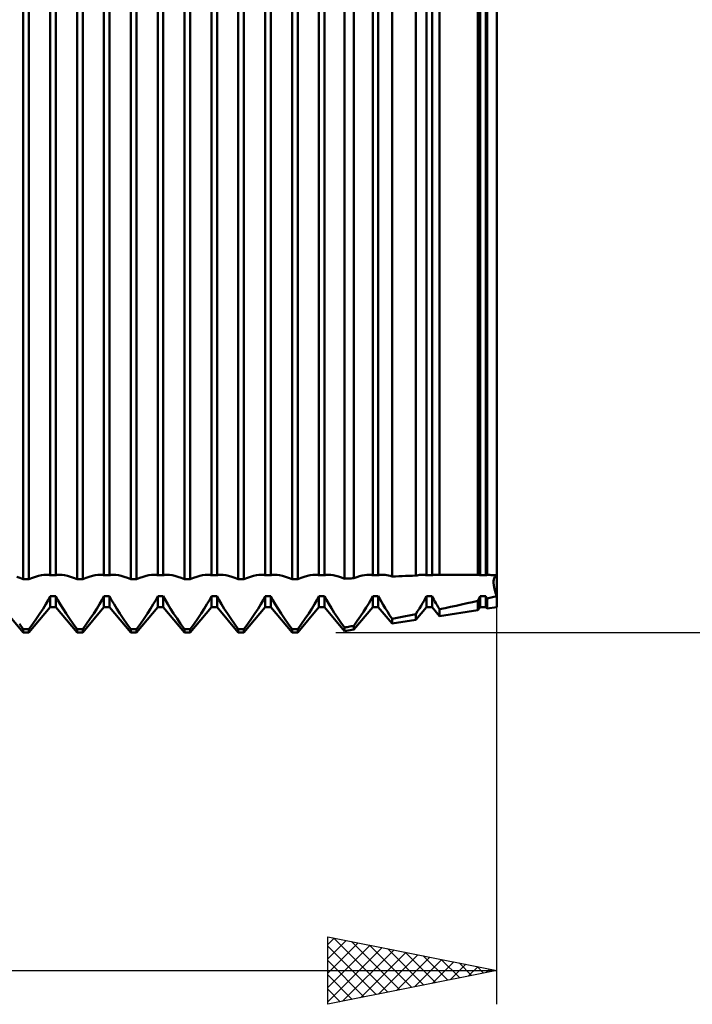
# Model space of a CAD drawing. Units: millimetres. Extents: x -26 to 347, y -62 to 70.
# Drawn here: x 156 to 176, y -30 to 0 of the extents above; entities that cross this region are included whole.
import ezdxf

# ---------------------------------------------------------------- set-up
doc = ezdxf.new("R2010")
doc.units = ezdxf.units.MM
doc.header["$LTSCALE"] = 7.8
doc.layers.add('1', color=4, linetype='CONTINUOUS')
doc.layers.add('2', color=7, linetype='CONTINUOUS')

msp = doc.modelspace()

# ---------------------------------------------------------------- linework, layer by layer
at = {"layer": '1', "color": 4, "linetype": 'CONTINUOUS', "lineweight": 50}
for p, q in [((170, -17.75), (170, 17.75)), ((156.792, -16.809), (156.792, 11.643)), ((156.958, -16.809), (156.958, 11.643)), ((158.382, -16.809), (158.382, 11.643)), ((158.548, -16.809), (158.548, 11.643)), ((159.972, -16.809), (159.972, 11.643)), ((160.138, -16.809), (160.138, 11.643)), ((161.562, -16.809), (161.562, 11.643)), ((161.728, -16.809), (161.728, 11.643)), ((163.152, -16.809), (163.152, 11.643)), ((163.318, -16.809), (163.318, 11.643)), ((164.742, -16.809), (164.742, 11.643)), ((164.908, -16.809), (164.908, 11.643)), ((166.332, -16.809), (166.332, 11.643)), ((166.498, -16.809), (166.498, 11.643)), ((167.922, -16.809), (167.922, 11.643)), ((168.088, -16.809), (168.088, 11.643)), ((169.438, -16.794), (169.438, 11.473)), ((169.512, -16.809), (169.512, 11.643)), ((169.678, -16.809), (169.678, 11.643)), ((169.715, -16.799), (169.715, 11.551)), ((167.606, -16.82), (167.606, 11.12)), ((168.311, -16.801), (168.311, 11.232)), ((155.997, -16.926), (155.997, 10.853)), ((156.163, -16.926), (156.163, 10.853)), ((157.587, -16.926), (157.587, 10.853)), ((157.753, -16.926), (157.753, 10.853)), ((159.177, -16.926), (159.177, 10.853)), ((159.343, -16.926), (159.343, 10.853)), ((160.767, -16.926), (160.767, 10.853)), ((160.933, -16.926), (160.933, 10.853)), ((162.357, -16.926), (162.357, 10.853)), ((162.523, -16.926), (162.523, 10.853)), ((163.947, -16.926), (163.947, 10.853)), ((164.113, -16.926), (164.113, 10.853)), ((165.502, -16.911), (165.502, 10.877)), ((165.774, -16.897), (165.774, 10.902)), ((166.907, -16.845), (166.907, 11.026)), ((155.896, -16.886), (155.801, -16.853)), ((155.997, -16.926), (155.896, -16.886)), ((156.163, -16.926), (156.264, -16.886)), ((156.264, -16.886), (156.359, -16.853)), ((156.359, -16.853), (156.449, -16.827)), ((156.449, -16.827), (156.531, -16.808)), ((156.531, -16.808), (156.607, -16.796)), ((156.607, -16.796), (156.676, -16.792)), ((156.697, -16.793), (156.676, -16.792)), ((156.718, -16.794), (156.697, -16.793)), ((156.738, -16.797), (156.718, -16.794)), ((156.757, -16.8), (156.738, -16.797)), ((156.775, -16.804), (156.757, -16.8)), ((156.792, -16.809), (156.775, -16.804)), ((156.792, -16.809), (156.958, -16.809)), ((156.958, -16.809), (156.975, -16.804)), ((156.975, -16.804), (156.993, -16.8)), ((156.993, -16.8), (157.012, -16.797)), ((157.012, -16.797), (157.032, -16.794)), ((157.032, -16.794), (157.053, -16.793)), ((157.053, -16.793), (157.074, -16.792)), ((157.143, -16.796), (157.074, -16.792)), ((157.219, -16.808), (157.143, -16.796)), ((157.301, -16.827), (157.219, -16.808)), ((157.391, -16.853), (157.301, -16.827)), ((157.486, -16.886), (157.391, -16.853)), ((157.587, -16.926), (157.486, -16.886)), ((157.753, -16.926), (157.854, -16.886)), ((157.854, -16.886), (157.949, -16.853)), ((157.949, -16.853), (158.039, -16.827)), ((158.039, -16.827), (158.121, -16.808)), ((158.121, -16.808), (158.197, -16.796)), ((158.197, -16.796), (158.266, -16.792)), ((158.287, -16.793), (158.266, -16.792)), ((158.308, -16.794), (158.287, -16.793)), ((158.328, -16.797), (158.308, -16.794)), ((158.347, -16.8), (158.328, -16.797)), ((158.365, -16.804), (158.347, -16.8)), ((158.382, -16.809), (158.365, -16.804)), ((158.382, -16.809), (158.548, -16.809)), ((158.548, -16.809), (158.565, -16.804)), ((158.565, -16.804), (158.583, -16.8)), ((158.583, -16.8), (158.602, -16.797)), ((158.602, -16.797), (158.622, -16.794)), ((158.622, -16.794), (158.643, -16.793)), ((158.643, -16.793), (158.664, -16.792)), ((158.733, -16.796), (158.664, -16.792)), ((158.809, -16.808), (158.733, -16.796)), ((158.891, -16.827), (158.809, -16.808)), ((158.981, -16.853), (158.891, -16.827)), ((159.076, -16.886), (158.981, -16.853)), ((159.177, -16.926), (159.076, -16.886)), ((159.343, -16.926), (159.444, -16.886)), ((159.444, -16.886), (159.539, -16.853)), ((159.539, -16.853), (159.629, -16.827)), ((159.629, -16.827), (159.711, -16.808)), ((159.711, -16.808), (159.787, -16.796)), ((159.787, -16.796), (159.856, -16.792)), ((159.877, -16.793), (159.856, -16.792)), ((159.898, -16.794), (159.877, -16.793)), ((159.918, -16.797), (159.898, -16.794)), ((159.937, -16.8), (159.918, -16.797)), ((159.955, -16.804), (159.937, -16.8)), ((159.972, -16.809), (159.955, -16.804)), ((159.972, -16.809), (160.138, -16.809)), ((160.138, -16.809), (160.155, -16.804)), ((160.155, -16.804), (160.173, -16.8)), ((160.173, -16.8), (160.192, -16.797)), ((160.192, -16.797), (160.212, -16.794)), ((160.212, -16.794), (160.233, -16.793)), ((160.233, -16.793), (160.254, -16.792)), ((160.323, -16.796), (160.254, -16.792)), ((160.399, -16.808), (160.323, -16.796)), ((160.481, -16.827), (160.399, -16.808)), ((160.571, -16.853), (160.481, -16.827)), ((160.666, -16.886), (160.571, -16.853)), ((160.767, -16.926), (160.666, -16.886)), ((160.933, -16.926), (161.034, -16.886)), ((161.034, -16.886), (161.129, -16.853)), ((161.129, -16.853), (161.219, -16.827)), ((161.219, -16.827), (161.301, -16.808)), ((161.301, -16.808), (161.377, -16.796)), ((161.377, -16.796), (161.446, -16.792)), ((161.467, -16.793), (161.446, -16.792)), ((161.488, -16.794), (161.467, -16.793)), ((161.508, -16.797), (161.488, -16.794)), ((161.527, -16.8), (161.508, -16.797)), ((161.545, -16.804), (161.527, -16.8)), ((161.562, -16.809), (161.545, -16.804)), ((161.562, -16.809), (161.728, -16.809)), ((161.728, -16.809), (161.745, -16.804)), ((161.745, -16.804), (161.763, -16.8)), ((161.763, -16.8), (161.782, -16.797)), ((161.782, -16.797), (161.802, -16.794)), ((161.802, -16.794), (161.823, -16.793)), ((161.823, -16.793), (161.844, -16.792)), ((161.913, -16.796), (161.844, -16.792)), ((161.989, -16.808), (161.913, -16.796)), ((162.071, -16.827), (161.989, -16.808)), ((162.161, -16.853), (162.071, -16.827)), ((162.256, -16.886), (162.161, -16.853)), ((162.357, -16.926), (162.256, -16.886)), ((162.523, -16.926), (162.624, -16.886)), ((162.624, -16.886), (162.719, -16.853)), ((162.719, -16.853), (162.809, -16.827)), ((162.809, -16.827), (162.891, -16.808)), ((162.891, -16.808), (162.967, -16.796)), ((162.967, -16.796), (163.036, -16.792)), ((163.057, -16.793), (163.036, -16.792)), ((163.078, -16.794), (163.057, -16.793)), ((163.098, -16.797), (163.078, -16.794)), ((163.117, -16.8), (163.098, -16.797)), ((163.135, -16.804), (163.117, -16.8)), ((163.152, -16.809), (163.135, -16.804)), ((163.152, -16.809), (163.318, -16.809)), ((163.318, -16.809), (163.335, -16.804)), ((163.335, -16.804), (163.353, -16.8)), ((163.353, -16.8), (163.372, -16.797)), ((163.372, -16.797), (163.392, -16.794)), ((163.392, -16.794), (163.413, -16.793)), ((163.413, -16.793), (163.434, -16.792)), ((163.503, -16.796), (163.434, -16.792)), ((163.579, -16.808), (163.503, -16.796)), ((163.661, -16.827), (163.579, -16.808)), ((163.751, -16.853), (163.661, -16.827)), ((163.846, -16.886), (163.751, -16.853)), ((163.947, -16.926), (163.846, -16.886)), ((164.113, -16.926), (164.214, -16.886)), ((164.214, -16.886), (164.309, -16.853)), ((164.309, -16.853), (164.399, -16.827)), ((164.399, -16.827), (164.481, -16.808)), ((164.481, -16.808), (164.557, -16.796)), ((164.557, -16.796), (164.626, -16.792)), ((164.647, -16.793), (164.626, -16.792)), ((164.668, -16.794), (164.647, -16.793)), ((164.688, -16.797), (164.668, -16.794)), ((164.707, -16.8), (164.688, -16.797)), ((164.725, -16.804), (164.707, -16.8)), ((164.742, -16.809), (164.725, -16.804)), ((164.742, -16.809), (164.908, -16.809)), ((164.908, -16.809), (164.925, -16.804)), ((164.925, -16.804), (164.943, -16.8)), ((164.943, -16.8), (164.962, -16.797)), ((164.962, -16.797), (164.982, -16.794)), ((164.982, -16.794), (165.003, -16.793)), ((165.003, -16.793), (165.024, -16.792)), ((165.089, -16.796), (165.024, -16.792)), ((165.16, -16.806), (165.089, -16.796)), ((165.237, -16.823), (165.16, -16.806)), ((165.32, -16.846), (165.237, -16.823)), ((165.409, -16.876), (165.32, -16.846)), ((165.502, -16.911), (165.409, -16.876)), ((165.774, -16.897), (165.86, -16.866)), ((165.86, -16.866), (165.942, -16.84)), ((165.942, -16.84), (166.018, -16.819)), ((166.018, -16.819), (166.09, -16.804)), ((166.09, -16.804), (166.156, -16.795)), ((166.156, -16.795), (166.216, -16.792)), ((166.238, -16.793), (166.216, -16.792)), ((166.258, -16.794), (166.238, -16.793)), ((166.278, -16.797), (166.258, -16.794)), ((166.297, -16.8), (166.278, -16.797)), ((166.315, -16.804), (166.297, -16.8)), ((166.332, -16.809), (166.315, -16.804)), ((166.332, -16.809), (166.498, -16.809)), ((166.498, -16.809), (166.515, -16.804)), ((166.515, -16.804), (166.533, -16.8)), ((166.533, -16.8), (166.552, -16.797)), ((166.552, -16.797), (166.572, -16.794)), ((166.572, -16.794), (166.592, -16.793)), ((166.592, -16.793), (166.614, -16.792)), ((166.656, -16.794), (166.614, -16.792)), ((166.701, -16.798), (166.656, -16.794)), ((166.748, -16.806), (166.701, -16.798)), ((166.798, -16.816), (166.748, -16.806)), ((166.851, -16.829), (166.798, -16.816)), ((166.907, -16.845), (166.851, -16.829)), ((166.907, -16.845), (167.007, -16.841)), ((167.007, -16.841), (167.107, -16.837)), ((167.107, -16.837), (167.207, -16.833)), ((167.207, -16.833), (167.307, -16.83)), ((167.307, -16.83), (167.407, -16.826)), ((167.407, -16.826), (167.506, -16.823)), ((167.506, -16.823), (167.606, -16.82)), ((167.606, -16.82), (167.643, -16.811)), ((167.643, -16.811), (167.678, -16.805)), ((167.678, -16.805), (167.712, -16.799)), ((167.712, -16.799), (167.745, -16.795)), ((167.745, -16.795), (167.776, -16.793)), ((167.776, -16.793), (167.806, -16.792)), ((167.828, -16.793), (167.806, -16.792)), ((167.848, -16.794), (167.828, -16.793)), ((167.868, -16.797), (167.848, -16.794)), ((167.887, -16.8), (167.868, -16.797)), ((167.905, -16.804), (167.887, -16.8)), ((167.922, -16.809), (167.905, -16.804)), ((167.922, -16.809), (168.088, -16.809)), ((168.088, -16.809), (168.105, -16.804)), ((168.105, -16.804), (168.123, -16.8)), ((168.123, -16.8), (168.142, -16.797)), ((168.142, -16.797), (168.162, -16.794)), ((168.162, -16.794), (168.182, -16.793)), ((168.182, -16.793), (168.204, -16.792)), ((168.221, -16.793), (168.204, -16.792)), ((168.238, -16.793), (168.221, -16.793)), ((168.255, -16.795), (168.238, -16.793)), ((168.274, -16.796), (168.255, -16.795)), ((168.292, -16.799), (168.274, -16.796)), ((168.311, -16.801), (168.292, -16.799)), ((168.311, -16.801), (168.447, -16.799)), ((168.447, -16.799), (168.582, -16.796)), ((168.582, -16.796), (168.717, -16.795)), ((168.717, -16.795), (168.852, -16.793)), ((168.852, -16.793), (168.986, -16.793)), ((168.986, -16.793), (169.119, -16.792)), ((169.173, -16.792), (169.119, -16.792)), ((169.226, -16.793), (169.173, -16.792)), ((169.28, -16.793), (169.226, -16.793)), ((169.333, -16.793), (169.28, -16.793)), ((169.385, -16.794), (169.333, -16.793)), ((169.438, -16.794), (169.385, -16.794)), ((169.449, -16.795), (169.438, -16.794)), ((169.461, -16.797), (169.449, -16.795)), ((169.472, -16.799), (169.461, -16.797)), ((169.482, -16.801), (169.472, -16.799)), ((169.493, -16.803), (169.482, -16.801)), ((169.502, -16.806), (169.493, -16.803)), ((169.512, -16.809), (169.502, -16.806)), ((169.512, -16.809), (169.678, -16.809)), ((169.678, -16.809), (169.683, -16.807)), ((169.683, -16.807), (169.688, -16.806)), ((169.688, -16.806), (169.693, -16.804)), ((169.693, -16.804), (169.699, -16.803)), ((169.699, -16.803), (169.704, -16.802)), ((169.704, -16.802), (169.71, -16.8)), ((169.71, -16.8), (169.716, -16.799)), ((169.757, -16.8), (169.715, -16.799)), ((169.798, -16.801), (169.757, -16.8)), ((169.839, -16.803), (169.798, -16.801)), ((169.88, -16.804), (169.839, -16.803)), ((169.92, -16.806), (169.88, -16.804)), ((169.911, -16.933), (169.924, -16.891)), ((169.911, -16.933), (169.924, -16.891)), ((169.96, -16.807), (169.92, -16.806)), ((169.924, -16.891), (169.943, -16.856)), ((169.924, -16.891), (169.943, -16.856)), ((169.943, -16.856), (169.968, -16.829)), ((169.943, -16.856), (169.968, -16.829)), ((170, -16.809), (169.96, -16.807)), ((169.968, -16.829), (170, -16.809)), ((169.968, -16.829), (170, -16.809)), ((155.997, -16.926), (156.163, -16.926)), ((157.587, -16.926), (157.753, -16.926)), ((159.177, -16.926), (159.343, -16.926)), ((160.767, -16.926), (160.933, -16.926)), ((162.357, -16.926), (162.523, -16.926)), ((163.947, -16.926), (164.113, -16.926)), ((165.502, -16.911), (165.541, -16.909)), ((165.541, -16.909), (165.58, -16.907)), ((165.58, -16.907), (165.619, -16.905)), ((165.619, -16.905), (165.657, -16.903)), ((165.657, -16.903), (165.696, -16.901)), ((165.696, -16.901), (165.735, -16.899)), ((165.735, -16.899), (165.774, -16.897)), ((169.905, -16.981), (169.911, -16.933)), ((169.905, -16.981), (169.911, -16.933)), ((169.905, -17.036), (169.905, -16.981)), ((169.911, -17.099), (169.905, -17.036)), ((169.911, -17.099), (169.905, -17.036)), ((169.924, -17.169), (169.911, -17.099)), ((169.924, -17.169), (169.911, -17.099)), ((169.943, -17.247), (169.924, -17.169)), ((169.943, -17.247), (169.924, -17.169)), ((156.732, -17.541), (156.792, -17.424)), ((156.792, -17.424), (156.958, -17.424)), ((156.792, -17.75), (156.792, -17.424)), ((157.018, -17.541), (156.958, -17.424)), ((156.958, -17.75), (156.958, -17.424)), ((158.322, -17.541), (158.382, -17.424)), ((158.382, -17.424), (158.548, -17.424)), ((158.382, -17.75), (158.382, -17.424)), ((158.608, -17.541), (158.548, -17.424)), ((158.548, -17.75), (158.548, -17.424)), ((159.912, -17.541), (159.972, -17.424)), ((159.972, -17.424), (160.138, -17.424)), ((159.972, -17.75), (159.972, -17.424)), ((160.198, -17.541), (160.138, -17.424)), ((160.138, -17.75), (160.138, -17.424)), ((161.502, -17.541), (161.562, -17.424)), ((161.562, -17.424), (161.728, -17.424)), ((161.562, -17.75), (161.562, -17.424)), ((161.788, -17.541), (161.728, -17.424)), ((161.728, -17.75), (161.728, -17.424)), ((163.092, -17.541), (163.152, -17.424)), ((163.152, -17.424), (163.318, -17.424)), ((163.152, -17.75), (163.152, -17.424)), ((163.378, -17.541), (163.318, -17.424)), ((163.318, -17.75), (163.318, -17.424)), ((164.682, -17.541), (164.742, -17.424)), ((164.742, -17.424), (164.908, -17.424)), ((164.742, -17.75), (164.742, -17.424)), ((164.966, -17.536), (164.908, -17.424)), ((164.908, -17.75), (164.908, -17.424)), ((166.277, -17.531), (166.332, -17.424)), ((166.332, -17.424), (166.498, -17.424)), ((166.332, -17.75), (166.332, -17.424)), ((166.54, -17.507), (166.498, -17.424)), ((166.498, -17.75), (166.498, -17.424)), ((167.888, -17.492), (167.922, -17.424)), ((167.922, -17.424), (168.088, -17.424)), ((167.922, -17.75), (167.922, -17.424)), ((168.113, -17.475), (168.088, -17.424)), ((168.088, -17.75), (168.088, -17.424)), ((169.482, -17.484), (169.493, -17.464)), ((169.493, -17.464), (169.502, -17.444)), ((169.502, -17.444), (169.512, -17.424)), ((169.512, -17.424), (169.678, -17.424)), ((169.512, -17.75), (169.512, -17.424)), ((169.683, -17.435), (169.678, -17.424)), ((169.678, -17.75), (169.678, -17.424)), ((169.688, -17.445), (169.683, -17.435)), ((169.693, -17.456), (169.688, -17.445)), ((169.699, -17.466), (169.693, -17.456)), ((169.704, -17.477), (169.699, -17.466)), ((169.798, -17.477), (169.839, -17.467)), ((169.839, -17.467), (169.88, -17.456)), ((169.88, -17.456), (169.92, -17.446)), ((169.92, -17.446), (169.96, -17.435)), ((169.968, -17.332), (169.943, -17.247)), ((169.968, -17.332), (169.943, -17.247)), ((169.96, -17.435), (170, -17.424)), ((170, -17.424), (169.968, -17.332)), ((170, -17.424), (169.968, -17.332)), ((155.997, -18.5), (155.368, -17.75)), ((156.163, -18.5), (156.792, -17.75)), ((156.579, -17.799), (156.66, -17.666)), ((156.66, -17.666), (156.732, -17.541)), ((156.792, -17.75), (156.958, -17.75)), ((157.587, -18.5), (156.958, -17.75)), ((157.09, -17.666), (157.018, -17.541)), ((157.171, -17.799), (157.09, -17.666)), ((157.753, -18.5), (158.382, -17.75)), ((158.169, -17.799), (158.25, -17.666)), ((158.25, -17.666), (158.322, -17.541)), ((158.382, -17.75), (158.548, -17.75)), ((159.177, -18.5), (158.548, -17.75)), ((158.68, -17.666), (158.608, -17.541)), ((158.761, -17.799), (158.68, -17.666)), ((159.343, -18.5), (159.972, -17.75)), ((159.759, -17.799), (159.84, -17.666)), ((159.84, -17.666), (159.912, -17.541)), ((159.972, -17.75), (160.138, -17.75)), ((160.767, -18.5), (160.138, -17.75)), ((160.27, -17.666), (160.198, -17.541)), ((160.351, -17.799), (160.27, -17.666)), ((160.933, -18.5), (161.562, -17.75)), ((161.349, -17.799), (161.43, -17.666)), ((161.43, -17.666), (161.502, -17.541)), ((161.562, -17.75), (161.728, -17.75)), ((162.357, -18.5), (161.728, -17.75)), ((161.86, -17.666), (161.788, -17.541)), ((161.941, -17.799), (161.86, -17.666)), ((162.523, -18.5), (163.152, -17.75)), ((162.939, -17.799), (163.02, -17.666)), ((163.02, -17.666), (163.092, -17.541)), ((163.152, -17.75), (163.318, -17.75)), ((163.947, -18.5), (163.318, -17.75)), ((163.45, -17.666), (163.378, -17.541)), ((163.531, -17.799), (163.45, -17.666)), ((164.113, -18.5), (164.742, -17.75)), ((164.529, -17.799), (164.61, -17.666)), ((164.61, -17.666), (164.682, -17.541)), ((164.742, -17.75), (164.908, -17.75)), ((165.502, -18.458), (164.908, -17.75)), ((165.033, -17.655), (164.966, -17.536)), ((165.11, -17.782), (165.033, -17.655)), ((165.774, -18.416), (166.332, -17.75)), ((166.06, -17.891), (166.141, -17.764)), ((166.141, -17.764), (166.213, -17.644)), ((166.213, -17.644), (166.277, -17.531)), ((166.332, -17.75), (166.498, -17.75)), ((166.907, -18.237), (166.498, -17.75)), ((166.588, -17.595), (166.54, -17.507)), ((166.642, -17.687), (166.588, -17.595)), ((166.701, -17.783), (166.642, -17.687)), ((167.606, -18.127), (167.922, -17.75)), ((167.713, -17.792), (167.762, -17.713)), ((167.762, -17.713), (167.808, -17.636)), ((167.808, -17.636), (167.85, -17.563)), ((167.85, -17.563), (167.888, -17.492)), ((167.922, -17.75), (168.088, -17.75)), ((168.311, -18.016), (168.088, -17.75)), ((168.141, -17.528), (168.113, -17.475)), ((168.171, -17.582), (168.141, -17.528)), ((168.203, -17.638), (168.171, -17.582)), ((168.237, -17.695), (168.203, -17.638)), ((168.273, -17.754), (168.237, -17.695)), ((168.311, -17.815), (168.273, -17.754)), ((168.474, -17.781), (168.638, -17.746)), ((168.638, -17.746), (168.8, -17.711)), ((168.8, -17.711), (168.962, -17.675)), ((168.962, -17.675), (169.123, -17.639)), ((169.123, -17.639), (169.281, -17.603)), ((169.281, -17.603), (169.438, -17.566)), ((169.438, -17.566), (169.449, -17.545)), ((169.438, -17.839), (169.438, -17.566)), ((169.438, -17.839), (169.512, -17.75)), ((169.449, -17.545), (169.461, -17.524)), ((169.461, -17.524), (169.472, -17.504)), ((169.472, -17.504), (169.482, -17.484)), ((169.512, -17.75), (169.678, -17.75)), ((169.715, -17.795), (169.678, -17.75)), ((169.71, -17.488), (169.704, -17.477)), ((169.716, -17.498), (169.71, -17.488)), ((169.715, -17.498), (169.757, -17.488)), ((169.715, -17.795), (169.715, -17.498)), ((169.715, -17.795), (170, -17.75)), ((169.757, -17.488), (169.798, -17.477)), ((156.387, -18.088), (156.488, -17.94)), ((156.488, -17.94), (156.579, -17.799)), ((157.262, -17.94), (157.171, -17.799)), ((157.363, -18.088), (157.262, -17.94)), ((157.977, -18.088), (158.078, -17.94)), ((158.078, -17.94), (158.169, -17.799)), ((158.852, -17.94), (158.761, -17.799)), ((158.953, -18.088), (158.852, -17.94)), ((159.567, -18.088), (159.668, -17.94)), ((159.668, -17.94), (159.759, -17.799)), ((160.442, -17.94), (160.351, -17.799)), ((160.543, -18.088), (160.442, -17.94)), ((161.157, -18.088), (161.258, -17.94)), ((161.258, -17.94), (161.349, -17.799)), ((162.032, -17.94), (161.941, -17.799)), ((162.133, -18.088), (162.032, -17.94)), ((162.747, -18.088), (162.848, -17.94)), ((162.848, -17.94), (162.939, -17.799)), ((163.622, -17.94), (163.531, -17.799)), ((163.723, -18.088), (163.622, -17.94)), ((164.337, -18.088), (164.438, -17.94)), ((164.438, -17.94), (164.529, -17.799)), ((165.196, -17.916), (165.11, -17.782)), ((165.291, -18.056), (165.196, -17.916)), ((165.393, -18.202), (165.291, -18.056)), ((165.876, -18.161), (165.972, -18.023)), ((165.972, -18.023), (166.06, -17.891)), ((166.765, -17.883), (166.701, -17.783)), ((166.833, -17.986), (166.765, -17.883)), ((166.907, -18.093), (166.833, -17.986)), ((167.007, -18.074), (167.107, -18.055)), ((167.107, -18.055), (167.207, -18.036)), ((167.207, -18.036), (167.307, -18.016)), ((167.307, -18.016), (167.407, -17.997)), ((167.407, -17.997), (167.506, -17.977)), ((167.506, -17.977), (167.606, -17.958)), ((167.606, -17.958), (167.661, -17.874)), ((167.606, -18.127), (167.606, -17.958)), ((167.661, -17.874), (167.713, -17.792)), ((168.311, -17.815), (168.474, -17.781)), ((168.311, -18.016), (168.311, -17.815)), ((168.311, -18.016), (169.438, -17.839)), ((155.997, -18.401), (155.881, -18.242)), ((156.163, -18.401), (156.279, -18.242)), ((156.279, -18.242), (156.387, -18.088)), ((157.471, -18.242), (157.363, -18.088)), ((157.587, -18.401), (157.471, -18.242)), ((157.753, -18.401), (157.869, -18.242)), ((157.869, -18.242), (157.977, -18.088)), ((159.061, -18.242), (158.953, -18.088)), ((159.177, -18.401), (159.061, -18.242)), ((159.343, -18.401), (159.459, -18.242)), ((159.459, -18.242), (159.567, -18.088)), ((160.651, -18.242), (160.543, -18.088)), ((160.767, -18.401), (160.651, -18.242)), ((160.933, -18.401), (161.049, -18.242)), ((161.049, -18.242), (161.157, -18.088)), ((162.241, -18.242), (162.133, -18.088)), ((162.357, -18.401), (162.241, -18.242)), ((162.523, -18.401), (162.639, -18.242)), ((162.639, -18.242), (162.747, -18.088)), ((163.831, -18.242), (163.723, -18.088)), ((163.947, -18.401), (163.831, -18.242)), ((164.113, -18.401), (164.229, -18.242)), ((164.229, -18.242), (164.337, -18.088)), ((165.502, -18.354), (165.393, -18.202)), ((165.502, -18.354), (165.541, -18.347)), ((165.541, -18.347), (165.58, -18.34)), ((165.58, -18.34), (165.619, -18.333)), ((165.619, -18.333), (165.657, -18.325)), ((165.657, -18.325), (165.696, -18.318)), ((165.696, -18.318), (165.735, -18.311)), ((165.735, -18.311), (165.774, -18.304)), ((165.774, -18.304), (165.876, -18.161)), ((165.774, -18.416), (165.774, -18.304)), ((166.907, -18.093), (167.007, -18.074)), ((166.907, -18.237), (166.907, -18.093)), ((166.907, -18.237), (167.606, -18.127)), ((155.997, -18.401), (156.163, -18.401)), ((155.997, -18.5), (155.997, -18.401)), ((155.997, -18.5), (156.163, -18.5)), ((156.163, -18.5), (156.163, -18.401)), ((157.587, -18.401), (157.753, -18.401)), ((157.587, -18.5), (157.587, -18.401)), ((157.587, -18.5), (157.753, -18.5)), ((157.753, -18.5), (157.753, -18.401)), ((159.177, -18.401), (159.343, -18.401)), ((159.177, -18.5), (159.177, -18.401)), ((159.177, -18.5), (159.343, -18.5)), ((159.343, -18.5), (159.343, -18.401)), ((160.767, -18.401), (160.933, -18.401)), ((160.767, -18.5), (160.767, -18.401)), ((160.767, -18.5), (160.933, -18.5)), ((160.933, -18.5), (160.933, -18.401)), ((162.357, -18.401), (162.523, -18.401)), ((162.357, -18.5), (162.357, -18.401)), ((162.357, -18.5), (162.523, -18.5)), ((162.523, -18.5), (162.523, -18.401)), ((163.947, -18.401), (164.113, -18.401)), ((163.947, -18.5), (163.947, -18.401)), ((163.947, -18.5), (164.113, -18.5)), ((164.113, -18.5), (164.113, -18.401)), ((165.502, -18.458), (165.502, -18.354)), ((165.502, -18.458), (165.774, -18.416))]:
    msp.add_line(p, q, dxfattribs=at)
at = {"layer": '2', "color": 7, "linetype": 'CONTINUOUS', "lineweight": 25}
for p, q in [((170, -29.5), (170, -0.75)), ((165.238, -18.5), (188, -18.5)), ((165, -29.5), (165, -27.5)), ((165, -27.5), (170, -28.5)), ((165, -27.733), (165.195, -27.539)), ((165, -28.158), (165.548, -27.61)), ((165.175, -27.535), (166.784, -29.143)), ((165.706, -27.641), (167.137, -29.073)), ((165, -28.582), (165.902, -27.68)), ((165, -29.006), (166.255, -27.751)), ((165, -27.784), (166.43, -29.214)), ((165, -29.431), (166.609, -27.822)), ((165.443, -29.411), (166.962, -27.892)), ((166.236, -27.747), (167.491, -29.002)), ((166.766, -27.853), (167.844, -28.931)), ((167.297, -27.959), (168.198, -28.86)), ((165, -28.208), (166.076, -29.285)), ((165.974, -29.305), (167.316, -27.963)), ((166.504, -29.199), (167.669, -28.034)), ((167.034, -29.093), (168.023, -28.105)), ((167.565, -28.987), (168.377, -28.175)), ((167.827, -28.065), (168.551, -28.79)), ((168.095, -28.881), (168.73, -28.246)), ((168.357, -28.171), (168.905, -28.719)), ((137, -28.5), (170, -28.5)), ((170, -28.5), (165, -29.5)), ((168.625, -28.775), (169.084, -28.317)), ((168.888, -28.278), (169.258, -28.648)), ((169.156, -28.669), (169.437, -28.387)), ((169.418, -28.384), (169.612, -28.578)), ((169.686, -28.563), (169.791, -28.458)), ((169.948, -28.49), (169.966, -28.507)), ((165, -28.632), (165.723, -29.355)), ((165, -29.057), (165.369, -29.426)), ((165, -29.481), (165.016, -29.497))]:
    msp.add_line(p, q, dxfattribs=at)

doc.saveas('drawing.dxf')
